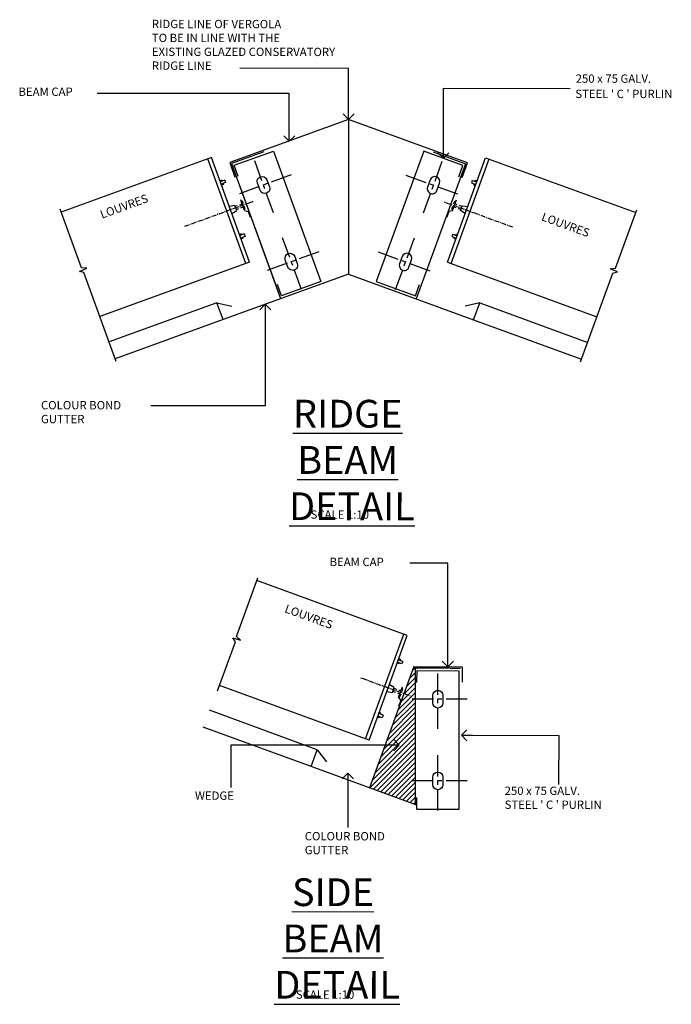
# Model space of a CAD drawing. Units: millimetres. Extents: x 473 to 32575, y 109 to 19576.
# Drawn here: x 19545 to 20719, y 15259 to 17032 of the extents above; entities that cross this region are included whole.
import ezdxf

# ---------------------------------------------------------------- set-up
doc = ezdxf.new("R2010")
doc.units = ezdxf.units.MM
doc.linetypes.add('CENTER', pattern=[50.8, 31.75, -6.35, 6.35, -6.35])
doc.layers.add('EXIST', color=7, linetype='Continuous')
doc.layers.add('FIXINGS', color=7, linetype='Continuous')
doc.styles.add('ARCHI', font='archd.shx')
doc.dimstyles.new('LEADER-10-SCALE', dxfattribs={"dimscale": 10, "dimtxt": 1.5, "dimasz": 2, "dimexe": 1, "dimexo": 1, "dimgap": 0.5, "dimtad": 1, "dimdec": 0, "dimzin": 0, "dimdsep": 46, "dimtxsty": 'ARCHI', "dimblk": 'OPEN90', "dimcen": 0, "dimdle": 1, "dimclrd": 7, "dimclre": 7, "dimclrt": 7, "dimadec": 0, "dimazin": 0, "dimtfac": 0.5, "dimtdec": 0, "dimtofl": 0, "dimtmove": 2, "dimatfit": 3, "dimldrblk": 'OPEN90', "dimfxl": 0, "dimtolj": 1, "dimtzin": 0, "dimarcsym": 0})

# ---------------------------------------------------------------- blocks, each defined once
blk = doc.blocks.new('_Open90')
at = {"color": 0, "linetype": 'ByBlock', "lineweight": -2}
for p, q in [((0, 0), (-1, 0)), ((-0.5, 0.5), (0, 0)), ((0, 0), (-0.5, -0.5))]:
    blk.add_line(p, q, dxfattribs=at)

msp = doc.modelspace()

# ---------------------------------------------------------------- hatches: boundary and pattern name
h = msp.add_hatch()
h.set_pattern_fill('ANSI31', color=8, scale=2, angle=-0.0508, style=0)
h.set_pattern_definition([(44.949247, (-40813.191, 9920.767), (-4.4861489, 4.4941037), [])])
h.paths.add_polyline_path([(20257.6, 15864.6), (20254, 15864.6), (20175.3, 15649.1), (20257.4, 15619.1)])

# ---------------------------------------------------------------- linework, layer by layer
at = {"color": 0, "linetype": 'Continuous', "lineweight": -3}
for p, q in [((20137.5, 16852.1), (19923.3, 16774.4)), ((20351.5, 16774), (20137.5, 16852.1)), ((20289.9, 16793.6), (20348, 16772.4)), ((19923.3, 16774.4), (19932.8, 16748.3)), ((19926.8, 16772.8), (20015, 16529.6)), ((20348, 16772.4), (20259.3, 16529.3)), ((20341.9, 16747.9), (20351.5, 16774)), ((20309.4, 16703.8), (20310.9, 16703.3)), ((20312.3, 16702.7), (20320.5, 16699.8)), ((20321.9, 16699.2), (20323.4, 16698.7)), ((20325.3, 16698), (20333, 16695.2)), ((20334.5, 16694.6), (20336, 16694.1)), ((20337.4, 16693.6), (20345.6, 16690.6)), ((20347, 16690.1), (20348.5, 16689.5)), ((20350.4, 16688.8), (20358.1, 16686)), ((20359.6, 16685.5), (20361.1, 16684.9)), ((20362.5, 16684.4), (20370.7, 16681.4)), ((20372.1, 16680.9), (20373.6, 16680.4)), ((20375.5, 16679.7), (20383.2, 16676.8)), ((20384.7, 16676.3), (20386.2, 16675.8)), ((20387.7, 16675.2), (20395.8, 16672.3)), ((20397.3, 16671.7), (20398.7, 16671.2)), ((20400.6, 16670.5), (20408.3, 16667.7)), ((20409.8, 16667.1), (20411.3, 16666.6)), ((20412.8, 16666.1), (20420.9, 16663.1)), ((20422.4, 16662.6), (20423.8, 16662)), ((20425.7, 16661.3), (20432.7, 16658.8)), ((20137.2, 16573.9), (19911.4, 16492)), ((20137.2, 16573.9), (20362.8, 16491.6)), ((20373.9, 16521.9), (20347.4, 16515.8)), ((20362.8, 16491.6), (20373.9, 16521.9)), ((20373.9, 16521.9), (20568.2, 16450.9)), ((20362.8, 16491.6), (20557.2, 16420.6))]:
    msp.add_line(p, q, dxfattribs=at)
for p, q in [((20137.5, 16852.1), (20137.2, 16573.9)), ((20257.6, 15864.6), (20257.4, 15619.1)), ((20081.1, 15717.8), (19886.7, 15788.7)), ((20070, 15687.5), (19875.7, 15758.4))]:
    msp.add_line(p, q)
at = {"color": 1, "linetype": 'Continuous', "lineweight": -3}
for p, q in [((20272.8, 16795.1), (20187.2, 16560.4)), ((20343.5, 16769.3), (20272.8, 16795.1)), ((20336.2, 16749), (20343.5, 16769.3)), ((20187.2, 16560.4), (20257.9, 16534.6)), ((20257.9, 16534.6), (20265.3, 16554.8))]:
    msp.add_line(p, q, dxfattribs=at)
at = {"color": 3, "linetype": 'Continuous', "lineweight": -3}
for p, q in [((20315.7, 16595.1), (20384.4, 16783.3)), ((20322, 16592.8), (20390.7, 16781)), ((20384.4, 16783.3), (20655, 16684.5)), ((20360.3, 16742.5), (20358.7, 16738.1)), ((20358.7, 16738.1), (20366.8, 16735.1)), ((20360.3, 16742.5), (20368.5, 16739.6)), ((20363.5, 16736.3), (20362.8, 16734.5)), ((20362.8, 16734.5), (20366.2, 16733.3)), ((20365.8, 16742.6), (20365.1, 16740.8)), ((20365.8, 16742.6), (20369.1, 16741.4)), ((20323.4, 16690.7), (20325.3, 16695.9)), ((20324.5, 16687.8), (20331.6, 16707.4)), ((20325.3, 16690), (20327.2, 16695.2)), ((20326.8, 16700), (20328.7, 16705.1)), ((20328.6, 16699.3), (20330.5, 16704.4)), ((20330.5, 16704.4), (20328.7, 16705.1)), ((20333.3, 16698.4), (20328.9, 16700)), ((20341.5, 16695.4), (20337, 16697.1)), ((20338.8, 16688.1), (20342, 16696.9)), ((20342, 16696.9), (20352.3, 16695.3)), ((20318.1, 16686.4), (20314.3, 16676.1)), ((20324.5, 16687.8), (20318.1, 16686.4)), ((20325.3, 16690), (20323.4, 16690.7)), ((20331.3, 16692.9), (20326.9, 16694.5)), ((20339.4, 16689.9), (20335, 16691.5)), ((20347.7, 16682.7), (20338.8, 16688.1)), ((20325, 16645.8), (20323.4, 16641.4)), ((20325, 16645.8), (20333.1, 16642.8)), ((20329.8, 16644), (20330.5, 16645.9)), ((20330.5, 16645.9), (20333.8, 16644.7)), ((20323.4, 16641.4), (20331.5, 16638.4)), ((20327.5, 16637.8), (20328.2, 16639.6)), ((20327.5, 16637.8), (20330.9, 16636.5)), ((20315.7, 16595.1), (20585, 16496.8))]:
    msp.add_line(p, q, dxfattribs=at)
at = {"color": 8, "lineweight": -3}
for p, q in [((20618.4, 16584.3), (20656.8, 16689.6)), ((20555.5, 16415.9), (20613.7, 16575.6)), ((20608.6, 16583.4), (20618.4, 16584.3)), ((20621.9, 16577.6), (20608.6, 16583.4)), ((20613.7, 16575.6), (20621.9, 16577.6))]:
    msp.add_line(p, q, dxfattribs=at)
msp.add_lwpolyline([(20308.2, 16802.2), (20308.3, 16908.3), (20536.6, 16908.1)])
at = {"color": 3, "linetype": 'Continuous', "lineweight": -3}
for points in [[(19890.4, 16783.7), (19619.7, 16685.4)], [(19958.8, 16595.4), (19890.4, 16783.7)], [(19952.5, 16593.1), (19884.1, 16781.4)], [(19908.9, 16743), (19905.6, 16741.8)], [(19914.4, 16742.9), (19906.3, 16740)], [(19916, 16738.5), (19907.9, 16735.5)], [(19911.9, 16734.9), (19908.6, 16733.7)], [(19908.9, 16743), (19909.6, 16741.2)], [(19911.2, 16736.7), (19911.9, 16734.9)], [(19914.4, 16742.9), (19916, 16738.5)], [(19932.6, 16697.3), (19922.4, 16695.6)], [(19926.9, 16683.1), (19935.9, 16688.4), (19932.6, 16697.3)], [(19933.2, 16695.8), (19937.6, 16697.4)], [(19950.2, 16688.2), (19943.1, 16707.7)], [(19944.1, 16704.8), (19946, 16705.5)], [(19946, 16699.6), (19944.1, 16704.8)], [(19947.9, 16700.3), (19946, 16705.5)], [(19949.4, 16690.4), (19947.5, 16695.6)], [(19951.2, 16691.1), (19949.3, 16696.2)], [(19935.2, 16690.3), (19939.6, 16691.9)], [(19949.4, 16690.4), (19951.2, 16691.1)], [(19950.2, 16688.2), (19956.5, 16686.7), (19960.3, 16676.4)], [(19944.1, 16646.2), (19940.7, 16645)], [(19949.5, 16646.1), (19941.4, 16643.2)], [(19949.5, 16646.1), (19951.1, 16641.7), (19943, 16638.7)], [(19944.7, 16644.4), (19944.1, 16646.2)], [(19947, 16638.1), (19943.7, 16636.9)], [(19947, 16638.1), (19946.3, 16639.9)], [(19958.8, 16595.4), (19689.3, 16497.6)], [(20243, 15923.3), (19972.4, 16022)], [(20168, 15737.4), (20236.7, 15925.5)], [(20174.3, 15735.1), (20243, 15923.3)], [(20235.1, 15876.6), (20227, 15879.6)], [(20231, 15880.2), (20227.7, 15881.4)], [(20231, 15880.2), (20230.3, 15878.3)], [(20228, 15872.1), (20224.7, 15873.3)], [(20233.5, 15872.2), (20225.4, 15875.1)], [(20228.7, 15873.9), (20228, 15872.1)], [(20235.1, 15876.6), (20233.5, 15872.2)], [(20174.3, 15735.1), (19905, 15833.3)], [(20206.3, 15822.7), (20216.5, 15821), (20219.8, 15829.9)], [(20219.8, 15829.9), (20210.8, 15835.3)], [(20219.2, 15828.4), (20223.7, 15826.8)], [(20227.3, 15811.7), (20234.5, 15831.2)], [(20231.5, 15823.1), (20233.4, 15828.3)], [(20233.4, 15828.3), (20235.2, 15827.6)], [(20233.4, 15822.4), (20235.2, 15827.6)], [(20217.2, 15822.9), (20221.6, 15821.3)], [(20225.3, 15819.9), (20229.8, 15818.3)], [(20227.3, 15825.5), (20231.8, 15823.8)], [(20227.3, 15811.7), (20231.3, 15806.4), (20227.5, 15796.1)], [(20228.1, 15813.9), (20230, 15819)], [(20228.1, 15813.9), (20230, 15813.2)], [(20230, 15813.2), (20231.9, 15818.4)], [(20192.7, 15775.3), (20189.4, 15776.5)], [(20199.8, 15779.9), (20198.2, 15775.4), (20190.1, 15778.4)], [(20199.8, 15779.9), (20191.7, 15782.8)], [(20195.7, 15783.5), (20192.4, 15784.7)], [(20192.7, 15775.3), (20193.4, 15777.2)], [(20195, 15781.6), (20195.7, 15783.5)]]:
    msp.add_lwpolyline(points, dxfattribs=at)
at = {"color": 0, "linetype": 'Continuous', "lineweight": -3}
for points in [[(19984.9, 16793.8), (19926.8, 16772.8)], [(19926.8, 16772.8), (20010.9, 16540.9)], [(19940.2, 16695), (19938.7, 16694.5)], [(19941.3, 16698.7), (19945.7, 16700.4)], [(19949.4, 16698.3), (19941.6, 16695.5)], [(19943.3, 16693.2), (19947.8, 16694.8)], [(19952.7, 16699.5), (19951.2, 16699)], [(19962.3, 16703), (19954.2, 16700.1)], [(19965.3, 16704.1), (19963.8, 16703.6)], [(19899.1, 16680.1), (19891.4, 16677.3)], [(19902.5, 16681.3), (19901, 16680.8)], [(19912.1, 16684.8), (19904, 16681.8)], [(19915, 16685.9), (19913.6, 16685.3)], [(19924.3, 16689.2), (19916.5, 16686.4)], [(19927.6, 16690.4), (19926.1, 16689.9)], [(19937.2, 16693.9), (19929.1, 16691)], [(19848.9, 16661.9), (19841.9, 16659.3)], [(19852.2, 16663.1), (19850.7, 16662.5)], [(19861.8, 16666.6), (19853.7, 16663.6)], [(19864.8, 16667.6), (19863.3, 16667.1)], [(19874, 16671), (19866.3, 16668.2)], [(19877.3, 16672.2), (19875.9, 16671.7)], [(19887, 16675.7), (19878.8, 16672.7)], [(19889.9, 16676.7), (19888.4, 16676.2)], [(19900.4, 16522.3), (19706, 16451.7)], [(19911.4, 16492), (19900.4, 16522.3)], [(19900.4, 16522.3), (19927, 16516.2)], [(19911.4, 16492), (19717, 16421.4)], [(20254.9, 15867.3), (20175.3, 15649.1)], [(20319.4, 15864.5), (20254, 15864.6)], [(20254.9, 15867.3), (20341.8, 15867.2), (20341.8, 15839.4)], [(20320.3, 15864.5), (20339.2, 15864.5)], [(20161.3, 15846.2), (20159.8, 15846.8)], [(20170.9, 15842.7), (20162.8, 15845.7)], [(20173.8, 15841.6), (20172.4, 15842.2)], [(20183.1, 15838.3), (20175.3, 15841.1)], [(20186.4, 15837.1), (20184.9, 15837.6)], [(20196, 15833.6), (20187.9, 15836.5)], [(20198.9, 15832.5), (20197.5, 15833)], [(20208.2, 15829.1), (20200.4, 15831.9)], [(20211.5, 15827.9), (20210, 15828.4)], [(20221.1, 15824.4), (20213, 15827.4)], [(20224.1, 15823.3), (20222.6, 15823.9)], [(20233.3, 15819.9), (20225.5, 15822.8)], [(20236.6, 15818.7), (20235.1, 15819.3)], [(20246.2, 15815.2), (20238.1, 15818.2)], [(20249.2, 15814.1), (20247.7, 15814.7)], [(20070, 15687.5), (20081.1, 15717.8)], [(20081.1, 15717.8), (20097.5, 15696.1)], [(20260.5, 15618), (20070, 15687.5)]]:
    msp.add_lwpolyline(points, dxfattribs=at)
at = {"color": 1, "linetype": 'Continuous', "lineweight": -3}
for points in [[(19938.6, 16749.4), (19931.2, 16769.6), (20002, 16795.3), (20087.2, 16560.5), (20016.5, 16534.8), (20009.1, 16555.1)], [(20260.7, 15838.6), (20260.8, 15860.1), (20336, 15860), (20335.8, 15610.3), (20260.5, 15610.3), (20260.6, 15631.8)]]:
    msp.add_lwpolyline(points, dxfattribs=at)
at = {"color": 8, "lineweight": -3}
for points in [[(19718.7, 16416.7), (19660.7, 16576.4), (19652.5, 16578.4), (19665.8, 16584.2), (19656.1, 16585.2), (19617.8, 16690.5)], [(19901.6, 15823.9), (19933.8, 15912.1), (19928.8, 15918.9), (19942.7, 15914.8), (19935.8, 15921.8), (19974.2, 16027.1)]]:
    msp.add_lwpolyline(points, dxfattribs=at)
at = {"layer": 'EXIST'}
for p, q in [((20284.5, 16743.4), (20279.7, 16730.5)), ((20296.7, 16724.3), (20301.4, 16737.3)), ((20234.1, 16605.4), (20229.3, 16592.4)), ((20246.3, 16586.2), (20251, 16599.2))]:
    msp.add_line(p, q, dxfattribs=at)
for points in [[(19973.3, 16737.6, -1), (19990.3, 16743.7), (19995, 16730.8, -1), (19978, 16724.6)], [(20023.5, 16599.4, -1), (20040.4, 16605.5), (20045.1, 16592.6, -1), (20028.2, 16586.4)], [(20289.3, 15815.6, -1), (20307.4, 15815.6), (20307.3, 15801.8, -1), (20289.3, 15801.8)], [(20289.2, 15668.6, -1), (20307.2, 15668.6), (20307.2, 15654.8, -1), (20289.2, 15654.8)]]:
    msp.add_lwpolyline(points, format="xyb", close=True, dxfattribs=at)
for centre, start, end in [((20292.9, 16740.4), 339.9492, 159.9492), ((20288.2, 16727.4), 159.9492, 339.9492), ((20242.5, 16602.3), 339.9492, 159.9492), ((20237.8, 16589.3), 159.9492, 339.9492)]:
    msp.add_arc(centre, 9.01, start, end, dxfattribs=at)
at = {"layer": 'FIXINGS', "color": 8, "linetype": 'CENTER', "ltscale": 1.2}
for p, q in [((20002.3, 16684.3), (19966.2, 16783.5)), ((20272.4, 16684), (20308.6, 16783.2)), ((20033.8, 16752.2), (19934.6, 16716.2)), ((20240.9, 16752), (20340.1, 16715.8)), ((20052.4, 16546.1), (20016.4, 16645.3)), ((20222, 16545.9), (20258.2, 16645.1)), ((20084, 16614), (19984.8, 16578)), ((20190.5, 16613.9), (20289.7, 16577.7)), ((20298.3, 15755.6), (20298.4, 15861.2)), ((20351.2, 15808.6), (20245.7, 15808.7)), ((20298.2, 15608.6), (20298.3, 15714.2)), ((20351.1, 15661.6), (20245.5, 15661.7))]:
    msp.add_line(p, q, dxfattribs=at)

# ---------------------------------------------------------------- block references
at = {"xscale": 20.00000000000038, "yscale": 20.00000000000038, "zscale": 20.00000000000038, "rotation": 269.9492468545869}
msp.add_blockref('_Open90', (20308.2, 16782.2), dxfattribs=at)

# ---------------------------------------------------------------- texts
at = {"style": 'ARCHI'}
for s, p in [('250 x 75 GALV.', (20546.6, 16918.2)), ("STEEL ' C ' PURLIN", (20545.9, 16890.7))]:
    msp.add_text(s, height=15, rotation=359.9492, dxfattribs=at).set_placement(p)
at = {"color": 7, "style": 'ARCHI'}
msp.add_text('LOUVRES', height=15, rotation=339.9492, dxfattribs=at).set_placement((20483.6, 16671))
at = {"rotation": 359.9492, "style": 'ARCHI'}
for s, insert, char_height, attachment_point in [('RIDGE LINE OF VERGOLA\\PTO BE IN LINE WITH THE\\PEXISTING GLAZED CONSERVATORY\\PRIDGE LINE', (19783.1, 17031.5), 15, 1), ('BEAM CAP', (19542.8, 16909.6), 15, 1), ('COLOUR BOND\\PGUTTER', (19583.3, 16345.4), 15, 1), ('{\\H1.097x;\\L\\C1;RIDGE BEAM\\P DETAIL}', (20135.9, 16239.2), 45.562, 5), ('SCALE 1:10', (20069.1, 16148.5), 15, 1), ('BEAM CAP', (20103.3, 16063.3), 15, 1), ("250 x 75 GALV.\\PSTEEL ' C ' PURLIN", (20418.6, 15651.3), 15, 1), ('WEDGE', (19860.7, 15642.6), 15, 1), ('COLOUR BOND\\PGUTTER', (20058.5, 15569.6), 15, 1), ('{\\H1.097x;\\L\\C1;SIDE BEAM\\P DETAIL}', (20109.3, 15377.9), 45.562, 5), ('SCALE 1:10', (20042.6, 15284.5), 15, 1)]:
    msp.add_mtext(s, dxfattribs=dict(at, insert=insert, char_height=char_height, attachment_point=attachment_point))
at = {"lineweight": -3, "char_height": 50, "attachment_point": 3, "style": 'ARCHI'}
for insert, rotation in [((19772.7, 16718.2), 19.9492), ((20110.7, 15948.7), 339.9492)]:
    msp.add_mtext('{\\H0.3x;\\C7;LOUVRES}', dxfattribs=dict(at, insert=insert, rotation=rotation))

# ---------------------------------------------------------------- leaders
for points in [[(20137.5, 16852.1), (20137.5, 16944.1), (19941.4, 16944.3)], [(20030.5, 16812.8), (20030.6, 16898.8), (19684.8, 16899.1)], [(19987.3, 16519.7), (19987.1, 16336.5), (19781.3, 16336.7)], [(20316.3, 15867.2), (20316.5, 16053.3), (20247.9, 16053.4)], [(20340.6, 15743.7), (20516, 15743.5), (20515.9, 15655.1)], [(20228.8, 15725.8), (19925.2, 15726.1), (19925.1, 15649.6)], [(20136.2, 15675.3), (20136.1, 15577.8)]]:
    msp.add_leader(points, dimstyle='LEADER-10-SCALE', override={"dimgap": 0.5, "dimtad": 0})

doc.saveas('drawing.dxf')
